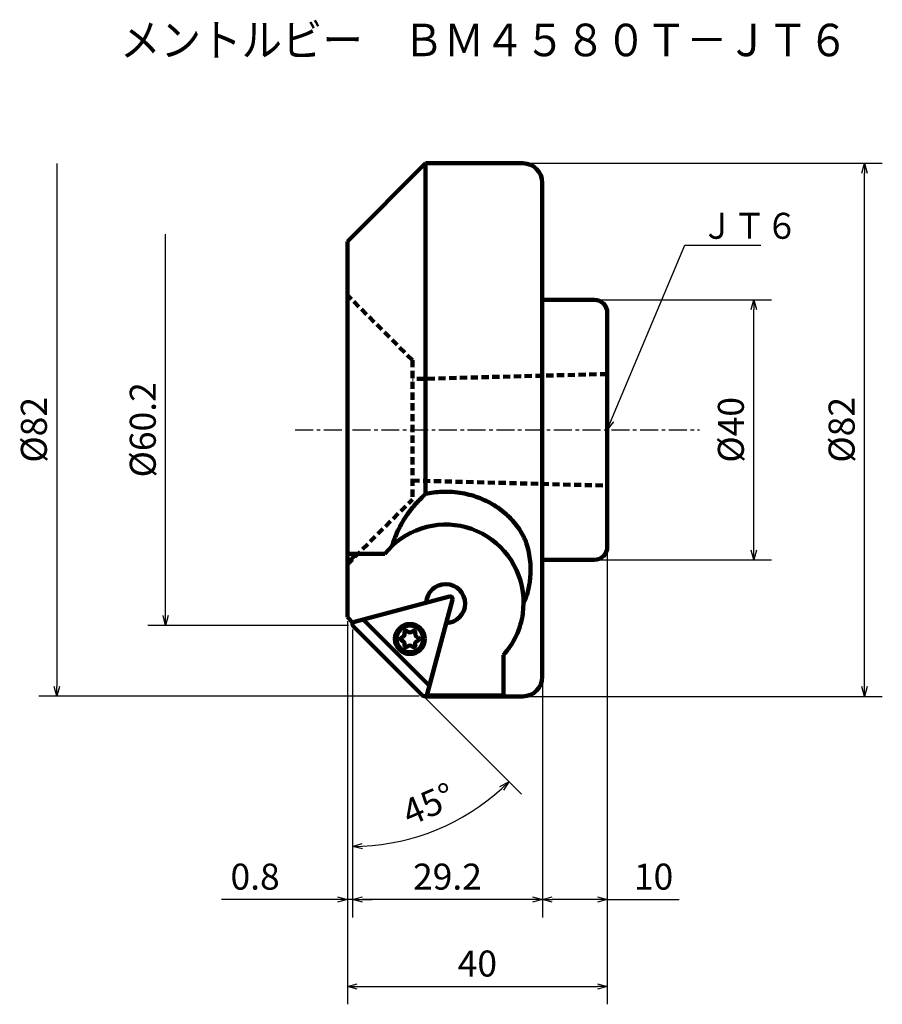
# Model space of a CAD drawing. Units: millimetres. Extents: x 14 to 146, y 9 to 160.
import ezdxf

# ---------------------------------------------------------------- set-up
doc = ezdxf.new("R2010")
doc.units = ezdxf.units.MM
doc.header["$LTSCALE"] = 0.087102
doc.linetypes.add('CENTER', pattern=[50.8, 31.75, -6.35, 6.35, -6.35])
doc.linetypes.add('DASHED', pattern=[19.05, 12.7, -6.35])
doc.layers.add('NoLayerName_001', color=7, linetype='Continuous')
doc.styles.get("Standard").update_dxf_attribs({"font": 'txt', "bigfont": 'extfont2'})
doc.dimstyles.get("Standard").update_dxf_attribs({"dimtxt": 2.5, "dimasz": 2.5, "dimexe": 1.25, "dimexo": 0.625, "dimtad": 1, "dimzin": 0, "dimdsep": 46, "dimtxsty": 'Standard', "dimcen": 2.5, "dimadec": 0, "dimazin": 0, "dimtfac": 0.75, "dimtmove": 0, "dimatfit": 3, "dimfxl": 1, "dimarcsym": 0})

# ---------------------------------------------------------------- blocks, each defined once
blk = doc.blocks.new('_OPEN30')
at = {"color": 0, "linetype": 'ByBlock', "lineweight": -2}
for p, q in [((-1, 0.267949), (0, 0)), ((0, 0), (-1, -0.267949)), ((0, 0), (-1, 0))]:
    blk.add_line(p, q, dxfattribs=at)
blk = doc.blocks.new('*D3')
at = {"layer": 'Defpoints', "color": 0}
for p in [(104.18, 79.07), (94.18, 59.07), (94.18, 24.82)]:
    blk.add_point(p, dxfattribs=at)
at = {"layer": 'NoLayerName_001', "color": 0, "linetype": 'Continuous', "lineweight": 25}
for p, q in [((104.18, 78.45), (104.18, 22.07)), ((94.18, 58.45), (94.18, 22.07)), ((102.68, 24.82), (95.68, 24.82)), ((104.18, 24.82), (115.25, 24.82))]:
    blk.add_line(p, q, dxfattribs=at)
at = {"layer": 'NoLayerName_001', "color": 0, "lineweight": 25, "xscale": 1.5, "yscale": 1.5, "zscale": 1.5, "rotation": 180}
blk.add_blockref('_OPEN30', (94.18, 24.82), dxfattribs=at)
at = {"layer": 'NoLayerName_001', "color": 0, "lineweight": 25, "xscale": 1.5, "yscale": 1.5, "zscale": 1.5}
blk.add_blockref('_OPEN30', (104.18, 24.82), dxfattribs=at)
at = {"layer": 'NoLayerName_001', "color": 0, "lineweight": 50, "insert": (111.3, 27.82), "char_height": 4, "attachment_point": 5}
blk.add_mtext('10', dxfattribs=at)
blk = doc.blocks.new('*D4')
at = {"layer": 'Defpoints', "color": 0}
for p in [(94.18, 59.07), (64.98, 54.54), (64.98, 24.82)]:
    blk.add_point(p, dxfattribs=at)
at = {"layer": 'NoLayerName_001', "color": 0, "linetype": 'Continuous', "lineweight": 25}
for p, q in [((94.18, 58.45), (94.18, 22.07)), ((64.98, 53.91), (64.98, 22.07)), ((92.68, 24.82), (66.48, 24.82))]:
    blk.add_line(p, q, dxfattribs=at)
at = {"layer": 'NoLayerName_001', "color": 0, "lineweight": 25, "xscale": 1.5, "yscale": 1.5, "zscale": 1.5}
for p, rotation in [((64.98, 24.82), 180), ((94.18, 24.82), 360)]:
    blk.add_blockref('_OPEN30', p, dxfattribs=dict(at, rotation=rotation))
at = {"layer": 'NoLayerName_001', "color": 0, "lineweight": 50, "insert": (79.58, 27.82), "char_height": 4, "attachment_point": 5}
blk.add_mtext('29.2', dxfattribs=at)
blk = doc.blocks.new('*D5')
at = {"layer": 'Defpoints', "color": 0}
for p in [(64.18, 68.24), (64.98, 54.54), (64.18, 24.82)]:
    blk.add_point(p, dxfattribs=at)
at = {"layer": 'NoLayerName_001', "color": 0, "linetype": 'Continuous', "lineweight": 25}
for p, q in [((64.18, 67.62), (64.18, 22.07)), ((64.98, 53.91), (64.98, 22.07)), ((64.18, 24.82), (44.79, 24.82)), ((62.68, 24.82), (61.18, 24.82)), ((64.98, 24.82), (64.18, 24.82)), ((66.48, 24.82), (67.98, 24.82))]:
    blk.add_line(p, q, dxfattribs=at)
at = {"layer": 'NoLayerName_001', "color": 0, "lineweight": 25, "xscale": 1.5, "yscale": 1.5, "zscale": 1.5}
blk.add_blockref('_OPEN30', (64.18, 24.82), dxfattribs=at)
at = {"layer": 'NoLayerName_001', "color": 0, "lineweight": 25, "xscale": 1.5, "yscale": 1.5, "zscale": 1.5, "rotation": 180}
blk.add_blockref('_OPEN30', (64.98, 24.82), dxfattribs=at)
at = {"layer": 'NoLayerName_001', "color": 0, "lineweight": 50, "insert": (49.98, 27.82), "char_height": 4, "attachment_point": 5}
blk.add_mtext('0.8', dxfattribs=at)
blk = doc.blocks.new('*D6')
at = {"layer": 'Defpoints', "color": 0}
for p in [(104.18, 79.07), (64.18, 68.24), (104.18, 11.45)]:
    blk.add_point(p, dxfattribs=at)
at = {"layer": 'NoLayerName_001', "color": 0, "linetype": 'Continuous', "lineweight": 25}
for p, q in [((104.18, 78.45), (104.18, 8.7)), ((64.18, 67.62), (64.18, 8.7)), ((65.68, 11.45), (102.68, 11.45))]:
    blk.add_line(p, q, dxfattribs=at)
at = {"layer": 'NoLayerName_001', "color": 0, "lineweight": 25, "xscale": 1.5, "yscale": 1.5, "zscale": 1.5, "rotation": 180}
blk.add_blockref('_OPEN30', (64.18, 11.45), dxfattribs=at)
at = {"layer": 'NoLayerName_001', "color": 0, "lineweight": 25, "xscale": 1.5, "yscale": 1.5, "zscale": 1.5}
blk.add_blockref('_OPEN30', (104.18, 11.45), dxfattribs=at)
at = {"layer": 'NoLayerName_001', "color": 0, "lineweight": 50, "insert": (84.18, 14.45), "char_height": 4, "attachment_point": 5}
blk.add_mtext('40', dxfattribs=at)
blk = doc.blocks.new('*D7')
at = {"layer": 'Defpoints', "color": 0}
for p in [(91.18, 138.07), (143.75, 138.07), (91.18, 56.07)]:
    blk.add_point(p, dxfattribs=at)
at = {"layer": 'NoLayerName_001', "color": 0, "linetype": 'Continuous', "lineweight": 25}
for p, q in [((91.8, 138.07), (146.5, 138.07)), ((143.75, 57.57), (143.75, 136.57)), ((91.8, 56.07), (146.5, 56.07))]:
    blk.add_line(p, q, dxfattribs=at)
at = {"layer": 'NoLayerName_001', "color": 0, "lineweight": 25, "xscale": 1.5, "yscale": 1.5, "zscale": 1.5}
for p, rotation in [((143.75, 138.07), 90), ((143.75, 56.07), 270)]:
    blk.add_blockref('_OPEN30', p, dxfattribs=dict(at, rotation=rotation))
at = {"layer": 'NoLayerName_001', "color": 0, "lineweight": 50, "insert": (140.75, 97.07), "char_height": 4, "attachment_point": 5, "rotation": 90}
blk.add_mtext('%%c82', dxfattribs=at)
blk = doc.blocks.new('*D8')
at = {"layer": 'Defpoints', "color": 0}
for p in [(102.18, 117.07), (126.71, 117.07), (102.18, 77.07)]:
    blk.add_point(p, dxfattribs=at)
at = {"layer": 'NoLayerName_001', "color": 0, "linetype": 'Continuous', "lineweight": 25}
for p, q in [((102.8, 117.07), (129.46, 117.07)), ((126.71, 78.57), (126.71, 115.57)), ((102.8, 77.07), (129.46, 77.07))]:
    blk.add_line(p, q, dxfattribs=at)
at = {"layer": 'NoLayerName_001', "color": 0, "lineweight": 25, "xscale": 1.5, "yscale": 1.5, "zscale": 1.5}
for p, rotation in [((126.71, 117.07), 90), ((126.71, 77.07), 270)]:
    blk.add_blockref('_OPEN30', p, dxfattribs=dict(at, rotation=rotation))
at = {"layer": 'NoLayerName_001', "color": 0, "lineweight": 50, "insert": (123.71, 97.07), "char_height": 4, "attachment_point": 5, "rotation": 90}
blk.add_mtext('%%c40', dxfattribs=at)
blk = doc.blocks.new('*D9')
at = {"layer": 'Defpoints', "color": 0}
for p in [(64.98, 67.09), (64.98, 66.99), (75.67, 56.29), (75.75, 56.22), (73.78, 34.14)]:
    blk.add_point(p, dxfattribs=at)
at = {"layer": 'NoLayerName_001', "color": 0, "linetype": 'Continuous', "lineweight": 25}
for p, q in [((64.98, 66.36), (64.98, 30.24)), ((76.19, 55.77), (90.96, 41))]:
    blk.add_line(p, q, dxfattribs=at)
blk.add_arc((64.98, 66.99), 34, 272.5279, 312.4721, dxfattribs=at)
at = {"layer": 'NoLayerName_001', "color": 0, "lineweight": 25, "xscale": 1.5, "yscale": 1.5, "zscale": 1.5}
for p, rotation in [((89.02, 42.94), 43.73605263403275), ((64.98, 32.99), 181.2639473659672)]:
    blk.add_blockref('_OPEN30', p, dxfattribs=dict(at, rotation=rotation))
at = {"layer": 'NoLayerName_001', "color": 0, "lineweight": 50, "insert": (76.88, 39.02), "char_height": 4, "attachment_point": 5, "rotation": 23.0551}
blk.add_mtext('45%%d', dxfattribs=at)
blk = doc.blocks.new('*D11')
at = {"layer": 'Defpoints', "color": 0}
for p in [(36.21, 127.16), (64.98, 127.16), (64.98, 66.99)]:
    blk.add_point(p, dxfattribs=at)
at = {"layer": 'NoLayerName_001', "color": 0, "linetype": 'Continuous', "lineweight": 25}
for p, q in [((36.21, 68.49), (36.21, 127.16)), ((64.35, 66.99), (33.46, 66.99))]:
    blk.add_line(p, q, dxfattribs=at)
at = {"layer": 'NoLayerName_001', "color": 0, "lineweight": 25, "xscale": 1.5, "yscale": 1.5, "zscale": 1.5, "rotation": 270}
blk.add_blockref('_OPEN30', (36.21, 66.99), dxfattribs=at)
at = {"layer": 'NoLayerName_001', "color": 0, "lineweight": 50, "insert": (33.21, 97.07), "char_height": 4, "attachment_point": 5, "rotation": 90}
blk.add_mtext('%%c60.2', dxfattribs=at)
blk = doc.blocks.new('_NONE')
blk = doc.blocks.new('*D12')
at = {"layer": 'Defpoints', "color": 0}
for p in [(75.87, 138.05), (19.45, 56.09), (75.87, 56.09)]:
    blk.add_point(p, dxfattribs=at)
at = {"layer": 'NoLayerName_001', "color": 0, "linetype": 'Continuous', "lineweight": 25}
for p, q in [((19.45, 138.05), (19.45, 57.59)), ((75.25, 56.09), (16.7, 56.09))]:
    blk.add_line(p, q, dxfattribs=at)
at = {"layer": 'NoLayerName_001', "color": 0, "lineweight": 25, "xscale": 1.5, "yscale": 1.5, "zscale": 1.5, "rotation": 270}
blk.add_blockref('_OPEN30', (19.45, 56.09), dxfattribs=at)
at = {"layer": 'NoLayerName_001', "color": 0, "lineweight": 50, "insert": (16.45, 97.07), "char_height": 4, "attachment_point": 5, "rotation": 90}
blk.add_mtext('%%c82', dxfattribs=at)
blk = doc.blocks.new('JZB_0001')
at = {"layer": 'NoLayerName_001', "color": 250, "linetype": 'Continuous', "lineweight": 100}
blk.add_circle((2.05, 2.05), 2.05, dxfattribs=at)
for centre, radius, start, end in [((1.49, 3.02), 0.28, 45.992, 193.532), ((2.06, 3.6), 0.53, 225.992, 313.532), ((2.61, 3.02), 0.28, 345.992, 133.532), ((0.93, 2.05), 0.28, 105.992, 253.532), ((0.71, 2.83), 0.53, 285.992, 13.532), ((0.7, 1.28), 0.53, 345.992, 73.532), ((3.39, 1.27), 0.53, 105.992, 193.532), ((3.4, 2.82), 0.53, 165.992, 253.532), ((3.17, 2.05), 0.28, 285.992, 73.532), ((1.49, 1.08), 0.28, 165.992, 313.532), ((2.04, 0.5), 0.53, 45.992, 133.532), ((2.61, 1.08), 0.28, 225.992, 13.532)]:
    blk.add_arc(centre, radius, start, end, dxfattribs=at)

msp = doc.modelspace()

# ---------------------------------------------------------------- linework, layer by layer
at = {"layer": 'NoLayerName_001', "color": 8, "linetype": 'Continuous', "lineweight": 100}
for p, q in [((76.2, 138.071), (64.175, 126.047)), ((91.175, 138.071), (76.2, 138.071)), ((76.2, 138.071), (76.2, 87.219)), ((94.175, 135.071), (94.175, 59.071)), ((64.175, 126.047), (64.175, 78.017)), ((102.175, 117.071), (94.175, 117.071)), ((104.175, 115.071), (104.175, 79.071)), ((69.947, 78.017), (71.071, 79.232)), ((65.606, 78.017), (64.175, 76.57)), ((64.175, 78.017), (69.947, 78.017)), ((64.175, 78.003), (64.175, 68.244)), ((94.175, 77.071), (102.175, 77.071)), ((91.294, 70.382), (91.175, 68.807)), ((65.042, 67.373), (64.175, 68.244)), ((88.18, 62.427), (88.18, 56.181)), ((76.234, 56.134), (76.297, 56.071)), ((76.297, 56.071), (91.175, 56.071)), ((76.345, 56.212), (76.307, 56.071)), ((88.18, 56.181), (76.336, 56.181))]:
    msp.add_line(p, q, dxfattribs=at)
at = {"layer": 'NoLayerName_001', "color": 8, "linetype": 'DASHED', "lineweight": 100}
for p, q in [((74.175, 107.79), (64.175, 117.79)), ((74.175, 107.79), (74.175, 86.352)), ((104.175, 105.656), (74.175, 104.878)), ((74.175, 89.264), (104.175, 88.486)), ((64.175, 76.352), (74.175, 86.352))]:
    msp.add_line(p, q, dxfattribs=at)
at = {"layer": 'NoLayerName_001', "color": 7, "linetype": 'CENTER', "lineweight": 25}
msp.add_line((56.133, 97.071), (118.386, 97.071), dxfattribs=at)
at = {"layer": 'NoLayerName_001', "color": 7, "linetype": 'Continuous', "lineweight": 100}
for p, q in [((79.869, 71.449), (65.272, 67.538)), ((80.359, 70.96), (76.46, 56.408)), ((75.745, 56.216), (65.092, 66.869)), ((76.806, 57.701), (66.61, 67.897))]:
    msp.add_line(p, q, dxfattribs=at)
at = {"layer": 'NoLayerName_001', "color": 7, "linetype": 'Continuous', "lineweight": 25}
for p, q in [((64.975, 66.986), (64.975, 67.152)), ((65.092, 66.869), (64.975, 66.986)), ((75.87, 56.091), (75.745, 56.216)), ((75.87, 56.091), (76.047, 56.091))]:
    msp.add_line(p, q, dxfattribs=at)
at = {"layer": 'NoLayerName_001', "color": 190, "linetype": 'Continuous', "lineweight": 100}
msp.add_circle((73.803, 64.894), 2.305, dxfattribs=at)
at = {"layer": 'NoLayerName_001', "color": 8, "linetype": 'Continuous', "lineweight": 100}
for centre, radius, start, end in [((91.175, 135.071), 3, 0, 90), ((102.175, 115.071), 2, 0, 90), ((79.294, 70.493), 12, 359.47392, 133.25768), ((102.175, 79.071), 2, 270, 0), ((79.299, 70.34), 3, 271.72594, 177.0573), ((79.294, 70.493), 12, 317.76909, 351.92415), ((91.175, 59.071), 3, 270, 0)]:
    msp.add_arc(centre, radius, start, end, dxfattribs=at)
at = {"layer": 'NoLayerName_001', "color": 7, "linetype": 'Continuous', "lineweight": 100}
for centre, radius, start, end in [((79.973, 71.063), 0.4, 345, 105), ((65.375, 67.152), 0.4, 105, 225), ((76.047, 56.518), 0.427, 225, 345)]:
    msp.add_arc(centre, radius, start, end, dxfattribs=at)
at = {"layer": 'NoLayerName_001', "color": 8, "linetype": 'Continuous', "lineweight": 100}
for points, knots in [([(76.2, 87.219), (75.711, 86.72), (74.694, 85.756), (73.537, 84.264), (72.629, 82.863), (71.949, 81.576), (71.425, 80.362), (71.181, 79.563), (71.071, 79.232)], [0, 0, 0, 0, 2.0939324, 4.1963636, 5.6449245, 7.0994771, 8.5582209, 9.6040446, 9.6040446, 9.6040446, 9.6040446]), ([(91.175, 80.875), (90.981, 81.194), (90.583, 81.903), (89.808, 82.897), (88.893, 83.867), (87.869, 84.739), (86.754, 85.501), (85.565, 86.15), (84.282, 86.696), (82.913, 87.12), (81.472, 87.41), (80.071, 87.551), (78.729, 87.554), (77.454, 87.46), (76.618, 87.29), (76.2, 87.219)], [0, 0, 0, 0, 1.1196658, 2.4342698, 3.7700453, 5.1149221, 6.4593401, 7.8149436, 9.1721953, 10.6361303, 12.1067629, 13.5748287, 14.8509599, 16.1293951, 17.4043727, 17.4043727, 17.4043727, 17.4043727]), ([(91.294, 70.382), (91.417, 70.673), (91.687, 71.251), (91.964, 72.185), (92.176, 73.155), (92.323, 74.259), (92.385, 75.48), (92.326, 76.827), (92.137, 78.191), (91.837, 79.324), (91.508, 80.222), (91.282, 80.653), (91.175, 80.875)], [0, 0, 0, 0, 0.9457778, 1.9122264, 2.9144411, 3.9231867, 5.2483459, 6.5783262, 7.961158, 9.3710158, 10.0863079, 10.8268964, 10.8268964, 10.8268964, 10.8268964])]:
    msp.add_open_spline(points, degree=3, knots=knots, dxfattribs=at)

# ---------------------------------------------------------------- block references
at = {"layer": 'NoLayerName_001'}
msp.add_blockref('JZB_0001', (71.753, 62.844), dxfattribs=at)

# ---------------------------------------------------------------- texts
at = {"layer": 'NoLayerName_001', "color": 7, "lineweight": 50, "insert": (85.246, 157.041), "char_height": 5, "width": 114.75, "attachment_point": 5, "line_spacing_factor": 0.6}
msp.add_mtext('\\A1;\\W0.912871;\\T0.912871;メントルビー\u3000ＢＭ４５８０Ｔ－ＪＴ６', dxfattribs=at)
at = {"layer": 'NoLayerName_001', "color": 7, "linetype": 'Continuous', "lineweight": 50, "insert": (118.588, 126.454), "char_height": 4, "width": 15.3, "attachment_point": 7, "line_spacing_factor": 0.75}
msp.add_mtext('\\A1;\\W0.912871;\\T0.912871;ＪＴ６', dxfattribs=at)

# ---------------------------------------------------------------- dimensions: what is measured, and where the dimension line sits
at = {"layer": 'NoLayerName_001', "color": 7, "linetype": 'Continuous', "lineweight": 50}
for base, p1, p2, angle, override, picture, middle in [((19.454, 56.091), (75.87, 138.051), (75.87, 56.091), 270, {"dimtxt": 4, "dimasz": 1.5, "dimexe": 2.75, "dimgap": 1, "dimdec": 1, "dimzin": 8, "dimpost": '%%c<>', "dimblk1": 'NONE', "dimblk2": 'OPEN30', "dimsah": 1, "dimse1": 1, "dimclrd": 0, "dimclre": 0, "dimclrt": 0, "dimtp": 0, "dimtm": 0, "dimlwd": 25, "dimlwe": 25}, '*D12', (19.454, 97.071)), ((143.748, 138.071), (91.175, 56.071), (91.175, 138.071), 90, {"dimtxt": 4, "dimasz": 1.5, "dimexe": 2.75, "dimgap": 1, "dimdec": 1, "dimzin": 8, "dimpost": '%%c<>', "dimblk": 'OPEN30', "dimclrd": 0, "dimclre": 0, "dimclrt": 0, "dimtp": 0, "dimtm": 0, "dimlwd": 25, "dimlwe": 25}, '*D7', (143.748, 97.071)), ((36.213, 127.156), (64.975, 66.986), (64.975, 127.156), 90, {"dimtxt": 4, "dimasz": 1.5, "dimexe": 2.75, "dimgap": 1, "dimdec": 1, "dimzin": 8, "dimpost": '%%c<>', "dimblk1": 'OPEN30', "dimblk2": 'NONE', "dimsah": 1, "dimse2": 1, "dimclrd": 0, "dimclre": 0, "dimclrt": 0, "dimtp": 0, "dimtm": 0, "dimlwd": 25, "dimlwe": 25}, '*D11', (36.213, 97.071)), ((126.71, 117.071), (102.175, 77.071), (102.175, 117.071), 90, {"dimtxt": 4, "dimasz": 1.5, "dimexe": 2.75, "dimgap": 1, "dimdec": 1, "dimzin": 8, "dimpost": '%%c<>', "dimblk": 'OPEN30', "dimclrd": 0, "dimclre": 0, "dimclrt": 0, "dimtp": 0, "dimtm": 0, "dimlwd": 25, "dimlwe": 25}, '*D8', (126.71, 97.071)), ((94.175, 24.822), (104.175, 79.071), (94.175, 59.071), 180, {"dimtxt": 4, "dimasz": 1.5, "dimexe": 2.75, "dimgap": 1, "dimdec": 1, "dimzin": 8, "dimblk": 'OPEN30', "dimclrd": 0, "dimclre": 0, "dimclrt": 0, "dimtp": 0, "dimtm": 0, "dimlwd": 25, "dimlwe": 25}, '*D3', (111.3, 24.822)), ((64.175, 24.822), (64.975, 54.538), (64.175, 68.244), 180, {"dimtxt": 4, "dimasz": 1.5, "dimexe": 2.75, "dimgap": 1, "dimdec": 1, "dimzin": 8, "dimblk": 'OPEN30', "dimclrd": 0, "dimclre": 0, "dimclrt": 0, "dimtp": 0, "dimtm": 0, "dimlwd": 25, "dimlwe": 25}, '*D5', (49.979, 24.822)), ((64.975, 24.822), (94.175, 59.071), (64.975, 54.538), 180, {"dimtxt": 4, "dimasz": 1.5, "dimexe": 2.75, "dimgap": 1, "dimdec": 1, "dimzin": 8, "dimblk": 'OPEN30', "dimclrd": 0, "dimclre": 0, "dimclrt": 0, "dimtp": 0, "dimtm": 0, "dimlwd": 25, "dimlwe": 25}, '*D4', (79.575, 24.822))]:
    dim = msp.add_linear_dim(base=base, p1=p1, p2=p2, angle=angle, dimstyle='Standard', override=override, dxfattribs=at)
    dim.commit()
    dim.dimension.update_dxf_attribs({"geometry": picture, "text_midpoint": middle, "dimtype": 160})
dim = msp.add_linear_dim(base=(104.175, 11.446), p1=(64.175, 68.244), p2=(104.175, 79.071), dimstyle='Standard', override={"dimtxt": 4, "dimasz": 1.5, "dimexe": 2.75, "dimgap": 1, "dimdec": 1, "dimzin": 8, "dimblk": 'OPEN30', "dimclrd": 0, "dimclre": 0, "dimclrt": 0, "dimtp": 0, "dimtm": 0, "dimlwd": 25, "dimlwe": 25}, dxfattribs=at)
dim.commit()
dim.dimension.update_dxf_attribs({"geometry": '*D6', "text_midpoint": (84.175, 11.446), "dimtype": 160})
dim = msp.add_angular_dim_2l(base=(73.775, 34.144), line1=((75.745, 56.216), (75.675, 56.287)), line2=((64.975, 66.986), (64.975, 67.086)), dimstyle='Standard', override={"dimtxt": 4, "dimasz": 1.5, "dimexe": 2.75, "dimgap": 1, "dimblk": 'OPEN30', "dimclrd": 0, "dimclre": 0, "dimclrt": 0, "dimazin": 2, "dimtp": 0, "dimtm": 0, "dimtmove": 2, "dimlwd": 25, "dimlwe": 25}, dxfattribs=at)
dim.commit()
dim.dimension.update_dxf_attribs({"geometry": '*D9', "text_midpoint": (76.877, 39.023), "dimtype": 162})

# ---------------------------------------------------------------- leaders
at = {"layer": 'NoLayerName_001', "color": 7, "linetype": 'Continuous', "lineweight": 25, "annotation_type": 0, "has_hookline": 1, "hookline_direction": 0, "text_width": 9.22}
msp.add_leader([(104.175, 97.071), (116.088, 125.454), (117.588, 125.454)], dimstyle='Standard', override={"dimtxt": 4, "dimasz": 1.5, "dimgap": 1, "dimldrblk": 'OPEN30'}, dxfattribs=at)

doc.saveas('drawing.dxf')
